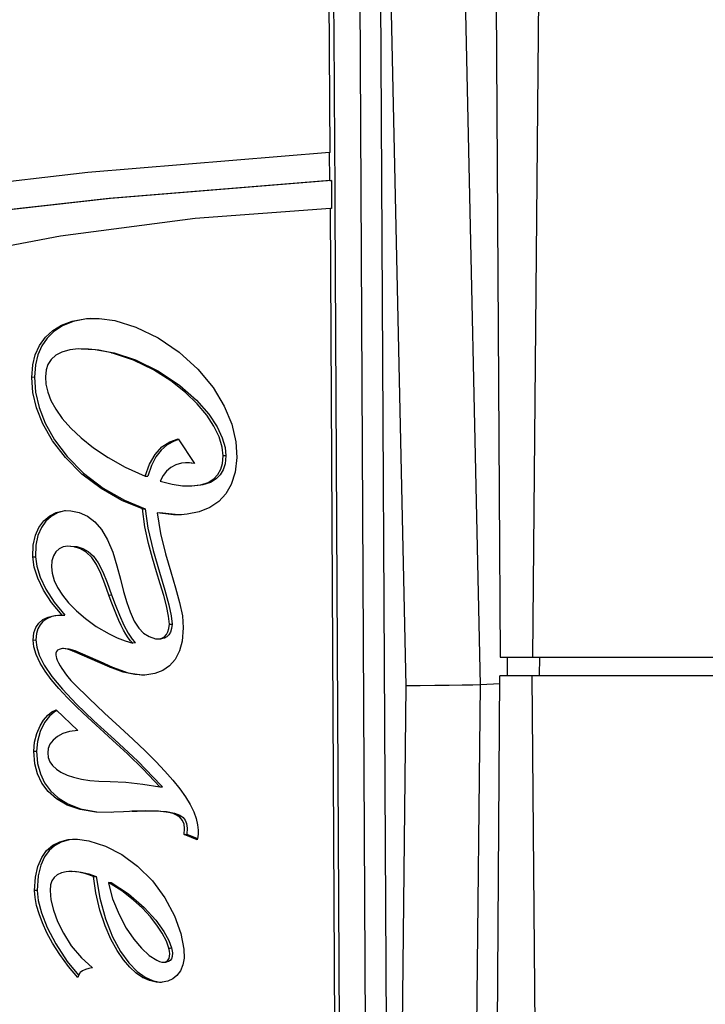
# Model space of a CAD drawing. Extents: x 0 to 420, y 0 to 297.
# Drawn here: x 111 to 115, y 57 to 62 of the extents above; entities that cross this region are included whole.
import ezdxf
from ezdxf.enums import TextEntityAlignment as Align

# ---------------------------------------------------------------- set-up
doc = ezdxf.new("R2010")
doc.units = 0
doc.header["$LTSCALE"] = 23.1
doc.layers.get('0').update_dxf_attribs({"linetype": 'CONTINUOUS'})
doc.layers.add('DIMENSION', color=7, linetype='CONTINUOUS')
doc.styles.add('TEXTSTYLE_3', font='arial.ttf')
doc.dimstyles.get("Standard").update_dxf_attribs({"dimtxt": 2.5, "dimasz": 2.5, "dimexe": 1.25, "dimexo": 0.625, "dimtad": 1, "dimcen": 2.5, "dimazin": 3, "dimtfac": 1, "dimtmove": 0, "dimatfit": 3})

# ---------------------------------------------------------------- blocks, each defined once
blk = doc.blocks.new('_FILLED')
at = {"color": 0, "linetype": 'BYBLOCK'}
blk.add_solid([(0, 0), (-1, 0.1875), (-1, -0.1875)], dxfattribs=at)
blk = doc.blocks.new('*D2')
at = {"layer": 'DIMENSION', "color": 2, "linetype": 'CONTINUOUS'}
for p, q in [((103.1195, 81.965), (179.7972, 81.965)), ((177.7972, 81.965), (177.7972, 58.5861)), ((177.7972, 35.2071), (177.7972, 58.5861)), ((103.1205, 35.2071), (179.7972, 35.2071))]:
    blk.add_line(p, q, dxfattribs=at)
at = {"layer": 'DIMENSION', "color": 2, "linetype": 'CONTINUOUS', "xscale": 4, "yscale": 4, "zscale": 4}
for p, rotation in [((177.7972, 81.965), 90), ((177.7972, 35.2071), 270)]:
    blk.add_blockref('_FILLED', p, dxfattribs=dict(at, rotation=rotation))
at = {"layer": 'DIMENSION', "color": 5, "linetype": 'CONTINUOUS', "style": 'TEXTSTYLE_3'}
blk.add_text('234', height=3.5, rotation=90, dxfattribs=at).set_placement((176.9222, 58.5861), align=Align.CENTER)

msp = doc.modelspace()

# ---------------------------------------------------------------- linework, layer by layer
at = {"color": 7, "linetype": 'CONTINUOUS'}
for p, q in [((114.0182, 58.7038), (114.0745, 64.9213)), ((113.1066, 62.3492), (113.1481, 54.7664)), ((113.2165, 62.3455), (113.2581, 54.7627)), ((112.9522, 61.3565), (112.9471, 62.2884)), ((112.9751, 61.7229), (112.972, 62.2895)), ((113.8248, 62.143), (113.8401, 59.5688)), ((112.9771, 61.3576), (112.9751, 61.7229)), ((112.9522, 61.3565), (112.9494, 61.3564)), ((112.9502, 61.2091), (112.9494, 61.3564)), ((112.978, 61.2104), (112.9771, 61.3576)), ((112.9502, 61.2091), (112.9588, 61.2095)), ((112.9588, 61.2095), (112.9596, 61.0622)), ((112.9788, 61.0631), (112.978, 61.2104)), ((112.9596, 61.0622), (112.9539, 61.062)), ((112.9813, 56.0555), (112.9539, 61.062)), ((113.0062, 56.0566), (112.9788, 61.0631)), ((112.1547, 59.852), (112.2395, 59.7211)), ((111.9808, 59.6555), (111.9951, 59.6561)), ((113.8401, 59.5688), (113.8453, 58.7038)), ((111.5624, 59.4737), (111.5569, 59.4731)), ((111.9668, 59.4835), (111.9811, 59.4842)), ((112.0437, 59.4634), (112.058, 59.4641)), ((112.1854, 59.454), (112.1712, 59.4529)), ((111.6077, 59.2848), (111.5747, 59.2874)), ((111.589, 59.288), (111.622, 59.2854)), ((111.5253, 58.9244), (111.5449, 58.9246)), ((111.5449, 58.9246), (111.5592, 58.9252)), ((112.0352, 58.8011), (112.0507, 58.8)), ((112.0507, 58.8), (112.065, 58.8006)), ((111.9302, 58.7785), (111.9159, 58.7779)), ((111.924, 58.7853), (111.9302, 58.7785)), ((113.8453, 58.7038), (113.8848, 58.7038)), ((113.8848, 58.6061), (113.8842, 58.7038)), ((113.8848, 58.7038), (114.0182, 58.7038)), ((114.0182, 58.7038), (114.0526, 58.7038)), ((114.0526, 58.7038), (117.695, 58.7038)), ((114.0527, 58.6061), (114.0535, 58.7038)), ((113.8196, 55.0114), (113.8434, 58.606)), ((113.8848, 58.6061), (113.8434, 58.6061)), ((114.0146, 58.6061), (113.8848, 58.6061)), ((114.0526, 58.6061), (114.0146, 58.6061)), ((114.0683, 52.2503), (114.0146, 58.6061)), ((117.695, 58.6061), (114.0526, 58.6061)), ((113.8432, 58.563), (113.7422, 58.5586)), ((111.5127, 58.4275), (111.6262, 58.3182)), ((112.0567, 58.0226), (112.071, 58.0232)), ((112.0645, 58.03), (112.071, 58.0232)), ((111.8159, 57.8887), (111.8038, 57.8881)), ((112.1851, 57.7725), (112.1908, 57.7727)), ((112.254, 57.7442), (112.1851, 57.7725)), ((112.1908, 57.7727), (112.1994, 57.7731)), ((112.1994, 57.7731), (112.255, 57.7503)), ((111.7094, 57.5511), (111.7236, 57.5518)), ((111.7874, 57.5191), (111.8016, 57.5198)), ((111.7874, 57.5191), (111.7881, 57.5162)), ((112.0771, 57.1009), (112.0914, 57.1015)), ((111.704, 57.0706), (111.7011, 57.0703)), ((111.7024, 57.072), (111.704, 57.0706))]:
    msp.add_line(p, q, dxfattribs=at)
at = {"color": 9, "linetype": 'CONTINUOUS'}
for p, q in [((113.3513, 58.5539), (113.27, 62.3243)), ((113.7422, 58.5586), (113.6607, 62.3343)), ((111.8033, 60.3033), (111.8176, 60.304)), ((111.3989, 60.1754), (111.3846, 60.1747)), ((112.4045, 59.7625), (112.3902, 59.7619)), ((111.6077, 59.2848), (111.622, 59.2854)), ((111.3898, 59.2311), (111.4041, 59.2317)), ((111.7895, 59.0306), (111.8038, 59.0312)), ((112.1076, 58.8775), (112.1219, 58.8781)), ((111.3922, 58.7939), (111.4065, 58.7945)), ((111.5961, 58.7377), (111.6104, 58.7384)), ((111.7942, 58.6509), (111.8084, 58.6515)), ((113.3113, 54.7836), (113.3513, 58.5539)), ((113.7021, 54.7831), (113.7422, 58.5586)), ((111.3954, 58.2091), (111.4097, 58.2097)), ((112.2549, 57.7464), (112.1908, 57.7727)), ((111.4136, 57.4775), (111.3993, 57.4768)), ((112.1054, 57.1749), (112.1111, 57.1752)), ((112.1111, 57.1752), (112.1197, 57.1756)), ((111.967, 57.0208), (111.9813, 57.0214))]:
    msp.add_line(p, q, dxfattribs=at)
at = {"color": 7, "linetype": 'CONTINUOUS'}
for points in [[(112.9494, 61.3564), (111.679, 61.252), (110.4125, 61.1046), (109.1512, 60.9142), (107.9234, 60.686)], [(112.9502, 61.2091), (111.7905, 61.1153), (110.6341, 60.9854), (109.4818, 60.8196), (108.3346, 60.618)], [(112.9588, 61.2095), (111.7991, 61.1157), (110.6426, 60.9858), (109.4903, 60.82), (108.3431, 60.6184)], [(112.9539, 61.062), (112.2427, 61.0097), (111.5354, 60.9169), (110.8338, 60.7839), (110.1637, 60.617)], [(111.3846, 60.1747), (111.3894, 60.2401), (111.4028, 60.2939), (111.4252, 60.3427), (111.4562, 60.3854), (111.4945, 60.4203), (111.541, 60.4486), (111.5973, 60.47), (111.6636, 60.4827), (111.691, 60.4848)], [(111.691, 60.4842), (111.6716, 60.4827), (111.603, 60.4681), (111.5465, 60.4448), (111.5012, 60.415), (111.4653, 60.38), (111.4375, 60.3399), (111.4169, 60.2938), (111.4036, 60.2399), (111.3989, 60.1754)], [(111.691, 60.4848), (111.739, 60.4845), (111.8205, 60.4731)], [(111.8205, 60.4731), (111.9317, 60.4388), (112.0481, 60.3826), (112.1594, 60.307), (112.2567, 60.2183), (112.3369, 60.1209), (112.3958, 60.0234), (112.435, 59.928), (112.4565, 59.8358), (112.4618, 59.7528), (112.4537, 59.6763), (112.433, 59.6115), (112.404, 59.5621), (112.3669, 59.5224), (112.3205, 59.4909), (112.2646, 59.4681), (112.2014, 59.4553), (112.1854, 59.454)], [(111.63, 60.3242), (111.5851, 60.3192), (111.5431, 60.3073), (111.5115, 60.2907), (111.4863, 60.2681), (111.4697, 60.2425), (111.4598, 60.2135), (111.4563, 60.1777)], [(111.8033, 60.3033), (111.7378, 60.3168), (111.6833, 60.3233), (111.63, 60.3242)], [(111.6443, 60.3248), (111.7186, 60.322), (111.8176, 60.304)], [(112.3902, 59.7619), (112.3853, 59.8081), (112.3691, 59.8622), (112.3418, 59.9184), (112.3039, 59.9757), (112.2529, 60.0362), (112.1921, 60.0949), (112.1151, 60.1558), (112.0242, 60.2137), (111.9186, 60.2652), (111.8033, 60.3033)], [(111.8176, 60.304), (111.9305, 60.2668), (112.0503, 60.2076), (112.1624, 60.1319), (112.2504, 60.0542), (112.3145, 59.9812), (112.3584, 59.915), (112.3858, 59.8566), (112.4001, 59.8061), (112.4045, 59.7625)], [(111.9668, 59.4835), (111.8585, 59.5272), (111.7489, 59.5898), (111.6481, 59.6666), (111.5612, 59.7528), (111.493, 59.8417), (111.443, 59.9298), (111.4099, 60.0141), (111.3909, 60.0958), (111.3846, 60.1747)], [(111.3989, 60.1754), (111.4051, 60.0974), (111.4235, 60.0171), (111.4557, 59.9338), (111.5041, 59.8472), (111.5709, 59.7587), (111.657, 59.6719), (111.7597, 59.5928), (111.8713, 59.5286), (111.9811, 59.4842)], [(111.4563, 60.1777), (111.4594, 60.1389), (111.4688, 60.0977), (111.4856, 60.0536), (111.5109, 60.0067), (111.5452, 59.9578), (111.5892, 59.9076), (111.6434, 59.8563), (111.7084, 59.8047), (111.7854, 59.753), (111.8758, 59.7025), (111.9808, 59.6555)], [(111.9808, 59.6555), (112.0024, 59.7184), (112.0326, 59.77), (112.0689, 59.8087), (112.1102, 59.836), (112.1547, 59.852)], [(112.156, 59.8483), (112.132, 59.8402), (112.0967, 59.8198), (112.065, 59.7921), (112.0372, 59.7568), (112.0137, 59.7123), (111.9951, 59.6561)], [(112.1916, 59.7259), (112.1712, 59.7236), (112.1414, 59.7149), (112.1154, 59.7008), (112.0934, 59.6819), (112.0749, 59.6583), (112.0596, 59.6285)], [(112.2395, 59.7211), (112.2044, 59.726), (112.1916, 59.7259)], [(112.2059, 59.7266), (112.2134, 59.7267), (112.2378, 59.7237)], [(112.2259, 59.6039), (112.2723, 59.6099), (112.3108, 59.6228), (112.3406, 59.6413), (112.3629, 59.6649), (112.3778, 59.6917), (112.3868, 59.7222), (112.3902, 59.7619)], [(112.4045, 59.7625), (112.4007, 59.7209), (112.3906, 59.6887), (112.375, 59.6626), (112.3535, 59.6409), (112.324, 59.6229), (112.2838, 59.6099), (112.2402, 59.6045)], [(112.0596, 59.6285), (112.1223, 59.613), (112.1767, 59.6051), (112.2259, 59.6039)], [(111.3898, 59.2311), (111.392, 59.293), (111.4036, 59.3444), (111.4221, 59.3861), (111.4477, 59.4211), (111.4789, 59.4476), (111.5128, 59.4647), (111.5505, 59.4735), (111.5624, 59.4745)], [(111.5569, 59.4731), (111.5201, 59.4626), (111.4873, 59.4442), (111.4589, 59.4183), (111.4352, 59.3847), (111.4171, 59.3428), (111.406, 59.2919), (111.4041, 59.2317)], [(111.5624, 59.4745), (111.59, 59.4737), (111.6337, 59.4645), (111.6772, 59.4452), (111.7159, 59.4161), (111.7515, 59.3749), (111.7829, 59.3213), (111.81, 59.2556), (111.8323, 59.1843), (111.8507, 59.1148), (111.8674, 59.0497), (111.8838, 58.9919), (111.9009, 58.9421), (111.9228, 58.8939), (111.9464, 58.8573), (111.9722, 58.8306), (112.0017, 58.8118), (112.0352, 58.8011)], [(112.1076, 58.8775), (112.1034, 58.92), (112.0919, 58.9745), (112.0777, 59.0274), (112.0595, 59.0892), (112.0405, 59.1522), (112.0194, 59.2238), (111.9983, 59.3023), (111.979, 59.3897), (111.9668, 59.4835)], [(111.9811, 59.4842), (111.9947, 59.3829), (112.0226, 59.2642), (112.0552, 59.1515), (112.084, 59.0557), (112.1052, 58.979), (112.1178, 58.9205), (112.1219, 58.8781)], [(112.0437, 59.4634), (112.0603, 59.3548), (112.0868, 59.2479), (112.1154, 59.1517), (112.1406, 59.0684), (112.1616, 58.9914), (112.1758, 58.9207), (112.181, 58.8584)], [(112.1712, 59.4529), (112.1296, 59.4529), (112.0437, 59.4634)], [(112.058, 59.4641), (112.1547, 59.4532), (112.1712, 59.4534)], [(111.5747, 59.2874), (111.5494, 59.2831), (111.5281, 59.2728), (111.5111, 59.2569), (111.4986, 59.2363), (111.4905, 59.2101), (111.4877, 59.1783)], [(111.7895, 59.0306), (111.769, 59.0901), (111.748, 59.1439), (111.7249, 59.1904), (111.6994, 59.2277), (111.6712, 59.2557), (111.6414, 59.2741), (111.6077, 59.2848)], [(111.622, 59.2854), (111.6535, 59.2757), (111.6817, 59.2592), (111.7085, 59.2344), (111.7342, 59.1993), (111.7585, 59.1531), (111.7813, 59.0962), (111.8038, 59.0312)], [(111.5449, 58.9246), (111.4881, 58.991), (111.4459, 59.0563), (111.416, 59.1187), (111.3976, 59.1774), (111.3898, 59.2311)], [(111.4041, 59.2317), (111.4109, 59.1823), (111.4281, 59.1253), (111.4577, 59.0613), (111.5019, 58.9923), (111.5592, 58.9252)], [(111.4877, 59.1783), (111.4912, 59.1459), (111.5028, 59.1077), (111.5205, 59.0708), (111.5469, 59.0295), (111.5785, 58.9901), (111.6191, 58.948), (111.6664, 58.9069), (111.7235, 58.8656), (111.7907, 58.8263)], [(111.9159, 58.7779), (111.9035, 58.7906), (111.8914, 58.8064), (111.8793, 58.825), (111.8671, 58.8464), (111.8547, 58.8704), (111.842, 58.8972), (111.829, 58.927), (111.8152, 58.9608), (111.8016, 58.9966), (111.7895, 59.0306)], [(111.8038, 59.0312), (111.8223, 58.98), (111.8448, 58.9241), (111.8682, 58.8726), (111.891, 58.83), (111.9118, 58.7986), (111.924, 58.7853)], [(111.3922, 58.7939), (111.3957, 58.8311), (111.4056, 58.8598), (111.4217, 58.8835), (111.4431, 58.9015), (111.4709, 58.9148), (111.5054, 58.9227), (111.5253, 58.9244)], [(111.5219, 58.9236), (111.4898, 58.9169), (111.4635, 58.9058), (111.4432, 58.8914), (111.4279, 58.8741), (111.4166, 58.8533), (111.4092, 58.8277), (111.4065, 58.7945)], [(112.181, 58.8584), (112.1755, 58.7882), (112.1616, 58.7369), (112.1378, 58.6912), (112.108, 58.6577), (112.0728, 58.6336), (112.0304, 58.6174), (111.9792, 58.6099)], [(112.0507, 58.8), (112.0532, 58.8002), (112.0685, 58.8038), (112.0816, 58.8113), (112.0921, 58.8225), (112.1003, 58.8371), (112.1057, 58.8555), (112.1076, 58.8775)], [(112.1219, 58.8781), (112.1196, 58.8544), (112.1135, 58.8355), (112.1049, 58.8211), (112.0942, 58.8108), (112.0818, 58.804), (112.0671, 58.8008), (112.065, 58.8007)], [(112.0567, 58.0226), (111.9701, 58.1155), (111.887, 58.196), (111.8109, 58.266), (111.7421, 58.3283), (111.6787, 58.3865), (111.622, 58.4405), (111.573, 58.4896), (111.5268, 58.5396), (111.487, 58.5871), (111.4556, 58.6298), (111.429, 58.6729), (111.4077, 58.7182), (111.3959, 58.7584), (111.3922, 58.7939)], [(111.4065, 58.7945), (111.4105, 58.7574), (111.424, 58.7137), (111.4495, 58.6626), (111.4894, 58.6032), (111.5457, 58.5351), (111.6197, 58.4574), (111.7116, 58.3699), (111.82, 58.2713), (111.9425, 58.1574), (112.0645, 58.03)], [(111.7907, 58.8263), (111.8342, 58.8058), (111.8758, 58.7898), (111.9159, 58.7779)], [(111.5459, 58.7489), (111.539, 58.7482), (111.5282, 58.7451), (111.5198, 58.74), (111.5138, 58.7331), (111.5108, 58.7254), (111.5104, 58.7159), (111.5121, 58.7061), (111.5146, 58.6979), (111.5187, 58.6874), (111.5249, 58.6741), (111.534, 58.6576), (111.5425, 58.6439), (111.551, 58.6315), (111.5615, 58.6172), (111.5745, 58.6008), (111.5905, 58.5821), (111.6102, 58.5608)], [(111.5961, 58.7377), (111.5779, 58.7443), (111.563, 58.7478), (111.5509, 58.7489), (111.5459, 58.7489)], [(111.5602, 58.7495), (111.579, 58.7481), (111.6104, 58.7384)], [(111.7942, 58.6509), (111.7308, 58.6792), (111.6617, 58.7096), (111.5961, 58.7377)], [(111.6104, 58.7384), (111.6788, 58.709), (111.7432, 58.6807), (111.8084, 58.6515)], [(111.9792, 58.6099), (111.9258, 58.6122), (111.8643, 58.625), (111.7942, 58.6509)], [(111.8084, 58.6515), (111.8912, 58.6222), (111.9617, 58.6108), (111.9792, 58.6107)], [(111.6102, 58.5608), (111.6837, 58.4879), (111.7664, 58.4105), (111.8468, 58.3367), (111.9182, 58.2705), (111.9808, 58.2108), (112.0359, 58.1559), (112.0841, 58.1049), (112.1261, 58.0571), (112.162, 58.012), (112.1922, 57.9694), (112.2167, 57.9292), (112.2354, 57.8914), (112.2485, 57.856), (112.2561, 57.8233), (112.2586, 57.7938)], [(113.7422, 58.5586), (113.7019, 58.5573), (113.6459, 58.5561), (113.578, 58.5551), (113.5029, 58.5544), (113.4256, 58.554), (113.3513, 58.5539)], [(111.3954, 58.2091), (111.3994, 58.2572), (111.4112, 58.3031), (111.428, 58.3423), (111.4471, 58.3734), (111.4685, 58.3984), (111.4909, 58.4166), (111.5127, 58.4275)], [(111.5154, 58.4222), (111.5036, 58.4162), (111.4782, 58.3944), (111.4522, 58.3603), (111.4291, 58.3136), (111.4143, 58.2611), (111.4097, 58.2097)], [(111.6262, 58.3182), (111.5837, 58.3125), (111.5484, 58.302), (111.5196, 58.2873), (111.4962, 58.2679), (111.4801, 58.2461), (111.4713, 58.2236), (111.4686, 58.2014)], [(111.8038, 57.8881), (111.7211, 57.8895), (111.6393, 57.9031), (111.5714, 57.9266), (111.5143, 57.9596), (111.4711, 57.9979), (111.4384, 58.0418), (111.415, 58.0911), (111.401, 58.144), (111.3954, 58.2091)], [(111.4097, 58.2097), (111.4153, 58.1448), (111.4299, 58.0901), (111.4524, 58.0428), (111.483, 58.0012), (111.5231, 57.9643), (111.5748, 57.9324), (111.6414, 57.907), (111.7259, 57.8911), (111.8039, 57.8892)], [(111.4686, 58.2014), (111.4716, 58.1772), (111.4803, 58.1546), (111.4937, 58.1348), (111.5138, 58.1154), (111.5377, 58.0993), (111.5709, 58.0837), (111.6031, 58.0729), (111.6453, 58.063), (111.6889, 58.0564), (111.7373, 58.0521), (111.7974, 58.0502)], [(111.7974, 58.0502), (111.879, 58.0469), (111.9688, 58.0368), (112.0567, 58.0226)], [(111.8976, 57.8931), (111.867, 57.8916), (111.8159, 57.8887)], [(112.1851, 57.7725), (112.1873, 57.8031), (112.1847, 57.8262), (112.1769, 57.8462), (112.1631, 57.8626), (112.1456, 57.874), (112.1272, 57.8815), (112.1029, 57.8876), (112.0762, 57.8916), (112.051, 57.8939), (112.0199, 57.8952), (111.9817, 57.8955), (111.948, 57.895), (111.9107, 57.8937), (111.8976, 57.8931)], [(111.9119, 57.8938), (111.9391, 57.8949), (112.0286, 57.896), (112.0919, 57.8921), (112.1342, 57.8843), (112.1622, 57.8735), (112.18, 57.8608), (112.1913, 57.8465), (112.1985, 57.829), (112.2016, 57.8053), (112.1994, 57.7731)], [(112.2586, 57.7938), (112.2581, 57.7761), (112.2565, 57.7596), (112.254, 57.7442)], [(111.3993, 57.4768), (111.4038, 57.5484), (111.4159, 57.6029), (111.4367, 57.6515), (111.4626, 57.6874), (111.4947, 57.715), (111.5317, 57.7339), (111.5754, 57.7449), (111.5992, 57.7471)], [(111.5993, 57.7462), (111.582, 57.7443), (111.5396, 57.732), (111.5049, 57.7128), (111.476, 57.6872), (111.452, 57.654), (111.4326, 57.6111), (111.4189, 57.5544), (111.4136, 57.4775)], [(111.5992, 57.7471), (111.6255, 57.747), (111.6851, 57.7386)], [(111.6851, 57.7386), (111.7715, 57.7112), (111.8573, 57.6673), (111.9407, 57.606), (112.0183, 57.528), (112.0842, 57.4385), (112.1345, 57.3441), (112.1676, 57.2514), (112.1835, 57.1697)], [(111.5788, 57.5775), (111.566, 57.5765), (111.5402, 57.5708), (111.5182, 57.5602), (111.5018, 57.5454), (111.4909, 57.5281), (111.4839, 57.5066), (111.4811, 57.4767)], [(111.7094, 57.5511), (111.6695, 57.5649), (111.6314, 57.5737), (111.5975, 57.5775), (111.5788, 57.5775)], [(111.5931, 57.5781), (111.6069, 57.5783), (111.6437, 57.5747), (111.6839, 57.5655), (111.7236, 57.5518)], [(111.967, 57.0208), (111.9339, 57.0437), (111.9002, 57.0743), (111.8664, 57.1136), (111.8329, 57.1625), (111.8006, 57.2216), (111.7704, 57.2917), (111.7431, 57.3743), (111.7218, 57.4647), (111.7094, 57.5511)], [(111.7236, 57.5518), (111.7417, 57.4377), (111.7718, 57.3283), (111.8094, 57.2339), (111.8511, 57.1568), (111.8947, 57.0968), (111.9384, 57.0524), (111.9813, 57.0214)], [(112.1054, 57.1749), (112.0922, 57.2115), (112.0703, 57.2531), (112.0423, 57.295), (112.0078, 57.3386), (111.9656, 57.3841), (111.9167, 57.4293), (111.8576, 57.4753), (111.7874, 57.5191)], [(111.7881, 57.5162), (111.8095, 57.4345), (111.8431, 57.3516), (111.8814, 57.28), (111.9205, 57.2218), (111.9606, 57.1738), (112.0018, 57.1359), (112.0409, 57.1105)], [(111.8016, 57.5198), (111.8934, 57.4602), (111.976, 57.3886), (112.0368, 57.3215), (112.0789, 57.2629), (112.1056, 57.2142), (112.1197, 57.1756)], [(111.6267, 57.0202), (111.5768, 57.078), (111.5316, 57.1405), (111.4942, 57.2006), (111.4646, 57.2558), (111.4409, 57.3073), (111.4228, 57.3552), (111.4099, 57.3994), (111.402, 57.44), (111.3993, 57.4768)], [(111.4136, 57.4775), (111.4188, 57.4251), (111.4355, 57.3604), (111.4659, 57.2835), (111.5112, 57.1967), (111.5712, 57.105), (111.6309, 57.0331)], [(111.4811, 57.4767), (111.4855, 57.4287), (111.4985, 57.3737), (111.5202, 57.3141), (111.5505, 57.2526), (111.5925, 57.1869), (111.6454, 57.1233), (111.7024, 57.072)], [(112.1835, 57.1697), (112.1847, 57.1227), (112.1788, 57.0874), (112.1656, 57.0548), (112.1477, 57.0307), (112.1256, 57.0128), (112.0997, 57.0008), (112.0705, 56.9949), (112.0644, 56.9945)], [(112.0771, 57.1009), (112.0819, 57.1014), (112.092, 57.1048), (112.1003, 57.1116), (112.1058, 57.1207), (112.1089, 57.1315), (112.1099, 57.1446), (112.1089, 57.158), (112.1054, 57.1749)], [(112.1197, 57.1756), (112.124, 57.1498), (112.123, 57.1313), (112.1187, 57.1185), (112.1123, 57.1098), (112.1038, 57.1042), (112.0914, 57.1015)], [(112.0409, 57.1105), (112.0564, 57.1041), (112.0688, 57.1012), (112.0771, 57.1009)], [(111.7011, 57.0703), (111.6844, 57.0679), (111.6667, 57.0629), (111.6516, 57.0556), (111.6396, 57.0461), (111.6313, 57.0345), (111.6267, 57.0202)], [(112.0644, 56.9945), (112.0374, 56.9957), (112.003, 57.0039), (111.967, 57.0208)], [(111.9813, 57.0214), (112.0189, 57.004), (112.0563, 56.9958), (112.0644, 56.9956)]]:
    msp.add_lwpolyline(points, dxfattribs=at)

# ---------------------------------------------------------------- dimensions: what is measured, and where the dimension line sits
at = {"layer": 'DIMENSION', "color": 2, "linetype": 'CONTINUOUS'}
dim = msp.add_linear_dim(base=(177.7972, 35.2071), p1=(103.1195, 81.965), p2=(103.1205, 35.2071), angle=270, dimstyle='Standard', dxfattribs=at)
dim.commit()
dim.dimension.update_dxf_attribs({"geometry": '*D2', "text_midpoint": (177.7972, 58.5413), "dimtype": 128})

doc.saveas('drawing.dxf')
